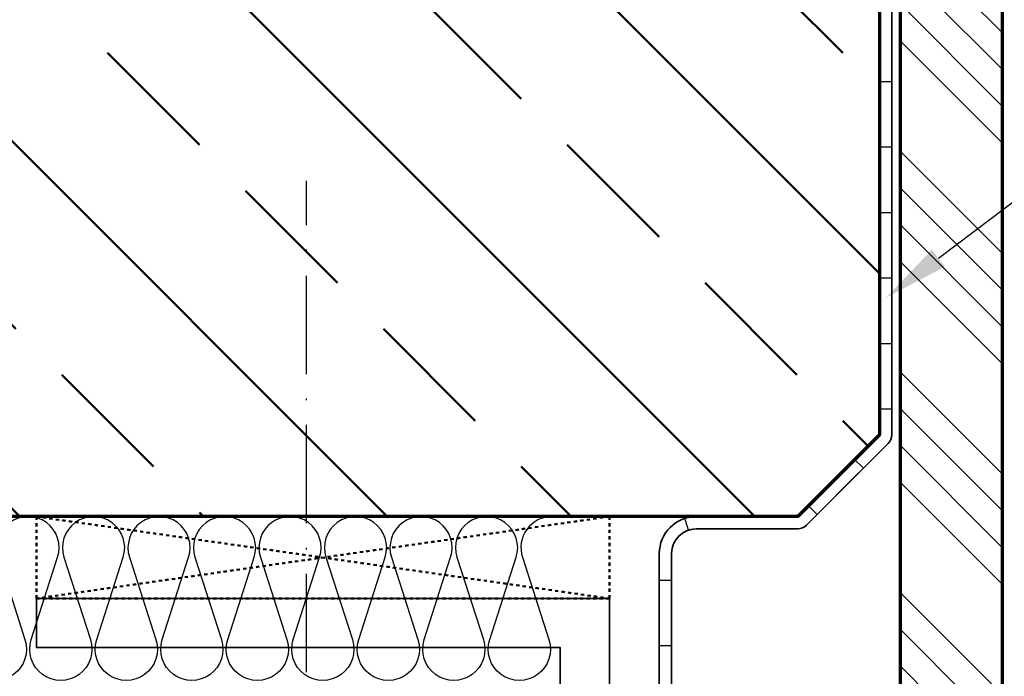
# Model space of a CAD drawing. Units: millimetres. Extents: x 2530 to 23610, y 389 to 3501.
# Drawn here: x 4160 to 4220, y 1301 to 1341 of the extents above; entities that cross this region are included whole.
import ezdxf
from ezdxf import colors
from ezdxf.entities.mleader import LeaderData, LeaderLine
from ezdxf.math import Vec2, Vec3

# ---------------------------------------------------------------- set-up
doc = ezdxf.new("R2010")
doc.units = ezdxf.units.MM
doc.linetypes.add('ACAD_ISO10W100', pattern=[18, 12, -3, 0, -3])
doc.linetypes.add('HIDDEN', pattern=[0.4, 0.2, -0.2])
for name, color, linetype, lineweight in [('S02_Beschriftung', 1, 'Continuous', 25), ('S03_AL_Kontur', 255, 'Continuous', 35), ('S09_KS_Kontur', 254, 'Continuous', 50), ('S18_Mittellinie', 10, 'ACAD_ISO10W100', 25), ('S23_Konstruktion_025', 5, 'Continuous', 25), ('S24_Konstruktion_050', 5, 'Continuous', 50), ('S25_Konstruktion_070', 5, 'Continuous', 70), ('S32_Folie_Kontur', 2, 'Continuous', 35), ('S33_Folie_Schraffur', 52, 'Continuous', 25), ('S36_Dämmung_Schraffur', 3, 'Continuous', 25)]:
    doc.layers.add(name, color=color, linetype=linetype, lineweight=lineweight)
doc.styles.get("Standard").update_dxf_attribs({"font": 'arial.ttf'})

msp = doc.modelspace()

# ---------------------------------------------------------------- hatches: boundary and pattern name
at = {"layer": 'S23_Konstruktion_025'}
h = msp.add_hatch(dxfattribs=at)
h.set_pattern_fill('ANSI34', color=256, scale=0.5, angle=270)
h.set_pattern_definition([(315, (3236.3745, 1448.135), (6.73519, 6.73519), []), (315, (3236.3745, 1445.89), (6.73519, 6.73519), []), (315, (3236.3745, 1443.645), (6.73519, 6.73519), []), (315, (3236.3745, 1441.399), (6.73519, 6.73519), [])])
h.paths.add_polyline_path([(4213.92, 1232.644), (4194.193, 1232.644), (4194.193, 1226.394), (4220.17, 1226.394), (4220.17, 1407.894), (4213.92, 1407.894)])
at = {"layer": 'S24_Konstruktion_050'}
h = msp.add_hatch(dxfattribs=at)
h.set_pattern_fill('ANSI33', color=256, scale=2.5, angle=270)
h.set_pattern_definition([(315, (3236.624, 1448.135), (11.22532, 11.22532), []), (315, (3236.624, 1436.91), (11.22532, 11.22532), [7.9375, -3.96875])])
h.paths.add_polyline_path([(4092.67, 1315.394), (4097.67, 1310.394), (4207.67, 1310.394), (4212.67, 1315.394), (4212.67, 1365.394), (4212.67, 1407.894), (4092.67, 1407.894), (4092.67, 1335.394)])

# ---------------------------------------------------------------- linework, layer by layer
at = {"layer": 'S03_AL_Kontur'}
msp.add_lwpolyline([(4196.175, 1305.394), (4161.175, 1305.394), (4161.175, 1302.394), (4193.175, 1302.394), (4193.175, 1270.394), (4196.175, 1270.394)], close=True, dxfattribs=at)
at = {"layer": 'S09_KS_Kontur', "linetype": 'HIDDEN'}
for p, q in [((4196.175, 1310.394), (4161.175, 1305.394)), ((4161.175, 1310.394), (4196.175, 1305.394))]:
    msp.add_line(p, q, dxfattribs=at)
msp.add_lwpolyline([(4196.175, 1305.394), (4196.175, 1310.394), (4161.175, 1310.394), (4161.175, 1305.394)], close=True, dxfattribs=at)
at = {"layer": 'S18_Mittellinie', "ltscale": 0.5}
msp.add_line((4177.67, 1300.894), (4177.67, 1330.894), dxfattribs=at)
at = {"layer": 'S23_Konstruktion_025'}
msp.add_line((4190.139, 1310.394), (4190.67, 1310.394), dxfattribs=at)
at = {"layer": 'S25_Konstruktion_070'}
for points in [[(4212.67, 1407.894), (4212.67, 1315.394), (4207.67, 1310.394), (4097.67, 1310.394), (4092.67, 1315.394), (4092.67, 1407.894)], [(4213.92, 1407.894), (4213.92, 1232.644), (4194.193, 1232.644), (4194.193, 1226.394), (4220.17, 1226.394), (4220.17, 1407.894)]]:
    msp.add_lwpolyline(points, dxfattribs=at)
at = {"layer": 'S32_Folie_Kontur', "color": 2}
for p, q in [((4212.67, 1365.394), (4212.67, 1315.394)), ((4213.42, 1315.394), (4213.42, 1365.394)), ((4212.67, 1315.394), (4207.67, 1310.394)), ((4208.2, 1309.864), (4213.2, 1314.864)), ((4207.67, 1310.394), (4201.47, 1310.394)), ((4201.47, 1309.644), (4207.67, 1309.644)), ((4199.22, 1308.144), (4199.22, 1273.321)), ((4199.97, 1273.321), (4199.97, 1308.144))]:
    msp.add_line(p, q, dxfattribs=at)
for centre, radius, start, end in [((4212.67, 1315.394), 0.75, 315, 0), ((4201.47, 1308.144), 2.25, 90, 180), ((4207.67, 1310.394), 0.75, 270, 315)]:
    msp.add_arc(centre, radius, start, end, dxfattribs=at)
at = {"layer": 'S32_Folie_Kontur', "color": 2, "extrusion": (0, 0, -1)}
msp.add_arc((-4201.47, 1308.144), 1.5, 0, 90, dxfattribs=at)
at = {"layer": 'S33_Folie_Schraffur', "color": 52, "linetype": 'Continuous'}
for points, invisible_edges in [([(4213.42, 1336.951), (4212.67, 1332.951), (4212.67, 1336.951)], 3), ([(4213.42, 1336.951), (4213.42, 1332.951), (4212.67, 1332.951)], 13), ([(4213.42, 1328.951), (4212.67, 1324.951), (4212.67, 1328.951)], 3), ([(4213.42, 1328.951), (4213.42, 1324.951), (4212.67, 1324.951)], 13), ([(4213.42, 1320.951), (4212.67, 1316.951), (4212.67, 1320.951)], 3), ([(4213.42, 1320.951), (4213.42, 1316.951), (4212.67, 1316.951)], 13), ([(4211.15, 1313.875), (4208.852, 1310.516), (4208.852, 1311.576)], 3), ([(4211.15, 1313.875), (4211.15, 1312.814), (4208.852, 1310.516)], 13), ([(4211.681, 1313.344), (4211.15, 1312.814), (4211.15, 1313.875)], 2), ([(4208.852, 1311.576), (4208.852, 1310.516), (4208.322, 1311.046)], 1), ([(4200.95, 1310.333), (4200.95, 1309.762), (4200.781, 1310.286)], 1), ([(4201.011, 1310.345), (4200.95, 1309.762), (4200.95, 1310.333)], 3), ([(4201.011, 1310.345), (4201.011, 1309.572), (4200.95, 1309.762)], 13), ([(4201.121, 1310.367), (4201.011, 1309.572), (4201.011, 1310.345)], 3), ([(4201.121, 1310.367), (4201.121, 1309.601), (4201.011, 1309.572)], 13), ([(4201.161, 1310.371), (4201.121, 1309.601), (4201.121, 1310.367)], 3), ([(4201.161, 1310.371), (4201.161, 1309.612), (4201.121, 1309.601)], 13), ([(4201.295, 1310.387), (4201.161, 1309.612), (4201.161, 1310.371)], 3), ([(4201.295, 1310.387), (4201.295, 1309.633), (4201.161, 1309.612)], 13), ([(4201.315, 1310.388), (4201.295, 1309.633), (4201.295, 1310.387)], 3), ([(4201.315, 1310.388), (4201.315, 1309.636), (4201.295, 1309.633)], 13), ([(4201.47, 1310.394), (4201.315, 1309.636), (4201.315, 1310.388)], 3), ([(4201.47, 1310.394), (4201.47, 1309.644), (4201.315, 1309.636)], 13), ([(4204.887, 1310.394), (4201.47, 1309.644), (4201.47, 1310.394)], 3), ([(4204.887, 1310.394), (4204.887, 1309.644), (4201.47, 1309.644)], 13), ([(4199.97, 1306.506), (4199.22, 1302.506), (4199.22, 1306.506)], 3), ([(4199.97, 1306.506), (4199.97, 1302.506), (4199.22, 1302.506)], 13)]:
    msp.add_3dface(points, dxfattribs=dict(at, invisible_edges=invisible_edges))
at = {"layer": 'S36_Dämmung_Schraffur'}
msp.add_lwpolyline([(4192.67, 1310.394, 0.509525), (4190.863, 1307.907), (4192.477, 1302.881, -1.376382), (4188.863, 1302.881), (4190.477, 1307.907, 1.376382), (4186.863, 1307.907), (4188.477, 1302.881, -1.376382), (4184.863, 1302.881), (4186.477, 1307.907, 1.376382), (4182.863, 1307.907), (4184.477, 1302.881, -1.376382), (4180.863, 1302.881), (4182.477, 1307.907, 1.376382), (4178.863, 1307.907), (4180.477, 1302.881, -1.376382), (4176.863, 1302.881), (4178.477, 1307.907, 1.376382), (4174.863, 1307.907), (4176.477, 1302.881, -1.376382), (4172.863, 1302.881), (4174.477, 1307.907, 1.376382), (4170.863, 1307.907), (4172.477, 1302.881, -1.376382), (4168.863, 1302.881), (4170.477, 1307.907, 1.376382), (4166.863, 1307.907), (4168.477, 1302.881, -1.376382), (4164.863, 1302.881), (4166.477, 1307.907, 1.376382), (4162.863, 1307.907), (4164.477, 1302.881, -1.376382), (4160.863, 1302.881), (4162.477, 1307.907, 1.376382), (4158.863, 1307.907), (4160.477, 1302.881, -1.376382), (4156.863, 1302.881)], format="xyb", dxfattribs=at)

# ---------------------------------------------------------------- leaders
at = {"layer": 'S02_Beschriftung'}
ml = msp.add_multileader_mtext('Standard', dxfattribs=at)
ml.set_content('', color=256)
ml.set_leader_properties()
ml.build(insert=Vec2(0, 0))
ml.multileader.update_dxf_attribs({"text_right_attachment_type": 6, "dogleg_length": 0.36})
ctx = ml.context
ctx.base_point, ctx.plane_origin = Vec3(4234.787, 1338.504), Vec3(4219.241, 1299.955)
ctx.right_attachment = 6
notes = []
notes.append((ctx, [(0, (1, 1, 0), (4232.625, 1338.504), (1, 0), 2.162, [(0, [(4213.069, 1323.76)], 0, [])])]))
ctx.mtext.insert, ctx.mtext.flow_direction = Vec3(4236.787, 1340.504), 5
for ctx, leaders in notes:
    for number, flags, end, landing, length, lines in leaders:
        leader = LeaderData()
        leader.index, (leader.has_last_leader_line, leader.has_dogleg_vector, leader.attachment_direction) = number, flags
        leader.last_leader_point, leader.dogleg_vector, leader.dogleg_length = Vec3(end), Vec3(landing), length
        for number, points, colour, breaks in lines:
            line = LeaderLine()
            line.index, line.vertices, line.color, line.breaks = number, Vec3.list(points), colors.encode_raw_color(colour), breaks
            leader.lines.append(line)
        ctx.leaders.append(leader)

doc.saveas('drawing.dxf')
